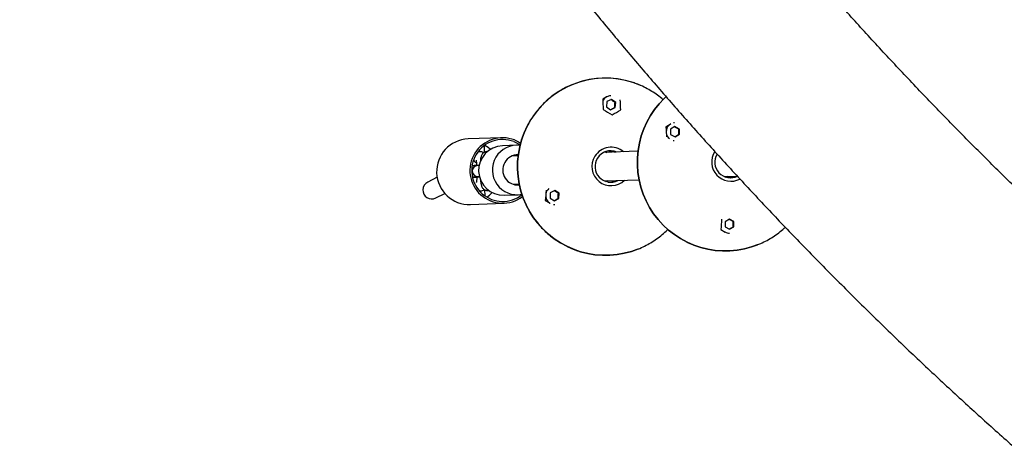
# Model space of a CAD drawing. Units: millimetres. Extents: x -2170 to 5830, y -4022 to 3978.
# Drawn here: x 401 to 957, y -626 to -383 of the extents above; entities that cross this region are included whole.
import ezdxf

# ---------------------------------------------------------------- set-up
doc = ezdxf.new("R2010")
doc.units = ezdxf.units.MM

msp = doc.modelspace()

# ---------------------------------------------------------------- linework, layer by layer
at = {"color": 7, "linetype": 'Continuous', "lineweight": 25}
for p, q in [((732.52, -426.21), (730.21, -427.51)), ((734.7, -425.59), (734.09, -425.61)), ((732.62, -428.91), (732.35, -431.79)), ((732.35, -431.79), (734.69, -433.46)), ((735.22, -427.71), (732.62, -428.91)), ((734.69, -433.46), (737.29, -432.25)), ((737.56, -429.38), (735.22, -427.71)), ((736.92, -432.27), (737.29, -432.25)), ((737.18, -429.39), (737.56, -429.38)), ((737.29, -432.25), (737.56, -429.38)), ((768.47, -441.59), (765.84, -443.08)), ((770.96, -443.02), (768.5, -444.49)), ((770.73, -440.91), (770.13, -440.93)), ((773.46, -444.43), (770.96, -443.02)), ((673.09, -449.28), (654.26, -449.98)), ((768.5, -444.49), (768.53, -447.38)), ((768.53, -447.38), (771.03, -448.79)), ((771.03, -448.79), (773.49, -447.32)), ((773.08, -444.45), (773.46, -444.43)), ((773.11, -447.34), (773.49, -447.32)), ((773.49, -447.32), (773.46, -444.43)), ((663.56, -457.48), (663.52, -453.64)), ((681.42, -453.48), (673.63, -453.77)), ((660.03, -457.3), (659.75, -457.33)), ((660, -457.27), (659.87, -457.28)), ((661.26, -457.23), (660, -457.27)), ((661.34, -457.22), (661.26, -457.23)), ((665.15, -457.08), (664.9, -457.09)), ((665.33, -456.93), (665.03, -457.09)), ((682.49, -459.44), (679.17, -459.57)), ((680.84, -459.5), (680, -459.28)), ((750.07, -456.95), (730.61, -457.67)), ((732.34, -457.6), (731.32, -457.24)), ((731.35, -457.23), (732.49, -457.6)), ((733.72, -456.8), (733.94, -456.8)), ((660.55, -464.91), (659.67, -464.94)), ((636.85, -471.62), (631.51, -474.37)), ((659.9, -471.23), (660.69, -471.2)), ((659.9, -471.23), (659.91, -471.23)), ((798.75, -471.17), (806.08, -470.89)), ((799.49, -471.54), (800.48, -471.1)), ((679.76, -475.55), (683.08, -475.43)), ((680.61, -475.78), (681.43, -475.49)), ((731.2, -473.66), (750.66, -472.94)), ((731.94, -474.03), (732.93, -473.59)), ((733.08, -473.59), (732.17, -473.97)), ((636.09, -483.26), (641.14, -480.66)), ((660.68, -479.26), (661.67, -479.22)), ((661.59, -479.22), (661.67, -479.22)), ((663.85, -482.12), (663.81, -478.75)), ((665.32, -479.09), (665.96, -479.06)), ((674.66, -481.75), (682.45, -481.46)), ((700.62, -480.41), (700.51, -483.3)), ((703.14, -479.06), (700.62, -480.41)), ((705.57, -480.59), (703.14, -479.06)), ((705.2, -480.61), (705.57, -480.59)), ((705.47, -483.48), (705.57, -480.59)), ((655.62, -486.95), (674.45, -486.26)), ((700.51, -483.3), (702.94, -484.83)), ((702.55, -486.97), (703.15, -486.95)), ((702.94, -484.83), (705.47, -483.48)), ((705.09, -483.49), (705.47, -483.48)), ((801.64, -495.18), (799.18, -496.65)), ((799.18, -496.65), (799.21, -499.54)), ((799.21, -499.54), (801.71, -500.95)), ((804.14, -496.59), (801.64, -495.18)), ((801.71, -500.95), (804.17, -499.48)), ((803.76, -496.61), (804.14, -496.59)), ((803.79, -499.49), (804.17, -499.48)), ((804.17, -499.48), (804.14, -496.59)), ((796.85, -501), (799.36, -502.51)), ((801.18, -503.09), (801.78, -503.06))]:
    msp.add_line(p, q, dxfattribs=at)
at = {"color": 7, "linetype": 'Continuous', "lineweight": 25, "flags": 128}
for points in [[(817.23, -509.78), (814.21, -510.84), (810.2, -511.93), (806.11, -512.67), (801.98, -513.07), (797.82, -513.11), (793.68, -512.81), (789.58, -512.16), (785.54, -511.16), (781.6, -509.83), (777.79, -508.17), (774.12, -506.19), (770.64, -503.91), (767.35, -501.35), (764.29, -498.52), (761.47, -495.44), (758.92, -492.13), (756.66, -488.62), (754.69, -484.93), (753.03, -481.09), (751.7, -477.12), (750.71, -473.05), (750.05, -468.92), (749.74, -464.74), (749.78, -460.56), (750.17, -456.39), (750.9, -452.26), (751.97, -448.22), (753.37, -444.28), (755.09, -440.47), (757.13, -436.82), (759.46, -433.35), (762.07, -430.1), (764.94, -427.07), (765.98, -426.1)], [(765.97, -426.11), (764.94, -427.07), (762.07, -430.1), (759.46, -433.35), (757.13, -436.82), (755.09, -440.47), (753.37, -444.28), (751.97, -448.22), (750.9, -452.26), (750.17, -456.39), (749.78, -460.56), (749.74, -464.74), (750.05, -468.92), (750.71, -473.05), (751.7, -477.12), (753.03, -481.09), (754.69, -484.93), (756.66, -488.62), (758.92, -492.13), (761.47, -495.44), (764.29, -498.52), (767.35, -501.35), (770.64, -503.91), (774.12, -506.19), (777.79, -508.17), (781.6, -509.83), (785.54, -511.16), (789.58, -512.16), (793.68, -512.81), (797.82, -513.11), (801.98, -513.07), (806.11, -512.67), (810.2, -511.93), (814.21, -510.84), (817.58, -509.64)], [(749.45, -512.36), (746.4, -513.41), (742.38, -514.48), (738.29, -515.2), (734.15, -515.57), (730, -515.6), (725.85, -515.27), (721.75, -514.59), (717.72, -513.58), (713.79, -512.22), (709.99, -510.54), (706.33, -508.54), (702.86, -506.24), (699.59, -503.66), (696.54, -500.81), (693.74, -497.72), (691.21, -494.39), (688.96, -490.87), (687.02, -487.17), (685.38, -483.32), (684.07, -479.34), (683.1, -475.27), (682.47, -471.13), (682.18, -466.96), (682.24, -462.77), (682.65, -458.6), (683.41, -454.48), (684.5, -450.45), (685.92, -446.51), (687.67, -442.71), (689.72, -439.08)], [(689.72, -439.08), (687.67, -442.71), (685.92, -446.51), (684.5, -450.45), (683.41, -454.48), (682.65, -458.6), (682.24, -462.77), (682.18, -466.96), (682.47, -471.13), (683.1, -475.27), (684.07, -479.34), (685.38, -483.32), (687.02, -487.17), (688.96, -490.87), (691.21, -494.39), (693.74, -497.72), (696.54, -500.81), (699.59, -503.66), (702.86, -506.24), (706.33, -508.54), (709.99, -510.54), (713.79, -512.22), (717.72, -513.58), (721.75, -514.59), (725.85, -515.27), (730, -515.6), (734.15, -515.57), (738.29, -515.2), (742.38, -514.48), (746.4, -513.41), (750.31, -512.02), (750.63, -511.89)], [(663.81, -453.43), (665.58, -454.64), (666.91, -455.8)], [(680.11, -451.48), (682.35, -452.56), (683.67, -453.4)], [(680.48, -450.55), (682.79, -451.66), (683.93, -452.37)], [(770, -450.92), (770.04, -450.92), (770.5, -450.93)], [(733.94, -456.8), (735.69, -456.96), (737.26, -457.42)], [(800.63, -471.1), (800.15, -471.32), (799.52, -471.55)]]:
    msp.add_lwpolyline(points, dxfattribs=at)
at = {"color": 7, "linetype": 'Continuous'}
msp.add_circle((1829.51, -22.13), 4000, dxfattribs=at)
at = {"color": 7, "linetype": 'Continuous', "lineweight": 25}
for centre, radius, start, end in [((731.75, -465.04), 49.4, 71.7859, 148.2902), ((731.74, -465.03), 49.39, 66.3124, 148.2943), ((734.91, -430.56), 4.99, 121.3374, 160.6303), ((734.88, -430.51), 4.93, 92.1187, 118.7163), ((770.96, -445.9), 5, 118.8458, 180.7645), ((673.79, -467.75), 18.45, 68.7533, 307.5631), ((770.97, -445.91), 5.01, 187.3831, 230.621), ((655.05, -468.46), 18.5, 92.4676, 271.7572), ((673.79, -467.75), 17.46, 68.7401, 308.6909), ((674.24, -467.75), 14, 92.4749, 271.75), ((681.99, -467.47), 13.99, 83.3243, 280.9005), ((734.9, -465.38), 10.72, 49.3627, 148.2953), ((682.35, -467.45), 8.5, 88.3163, 275.9085), ((734.91, -465.53), 10.8, 147.6475, 314.4453), ((734.68, -465.53), 8.82, 147.778, 297.1373), ((734.65, -465.42), 8.74, 66.656, 148.3074), ((734.26, -465.41), 8.72, 66.6047, 90.8273), ((802.49, -463.02), 10.82, 147.0095, 297.9803), ((802.23, -463.04), 8.82, 148.9141, 297.1454), ((659.8, -468.09), 3.15, 92.413, 271.8119), ((660.14, -460.44), 3.13, 208.968, 248.6057), ((801.6, -463.19), 8.62, 264.7889, 296.1892), ((801.82, -463.18), 8.72, 273.3989, 297.6188), ((633.8, -478.82), 5, 117.2755, 297.2755), ((734.05, -465.68), 8.62, 264.7867, 296.1917), ((734.27, -465.67), 8.72, 273.3984, 297.6194), ((654.87, -468.6), 17.39, 305.1984, 318.089), ((703.03, -481.95), 5.02, 171.9605, 237.586), ((703.01, -481.93), 5, 128.2514, 168.3583), ((801.6, -498.13), 4.93, 240.4163, 272.0913)]:
    msp.add_arc(centre, radius, start, end, dxfattribs=at)
for points, knots in [([(623.93, -243.89), (626.56, -247.66), (634.14, -258.51), (646.85, -276.29), (662.16, -297.18), (677.72, -317.87), (693.52, -338.38), (709.57, -358.69), (725.87, -378.8), (742.41, -398.7), (759.19, -418.41), (776.2, -437.91), (793.46, -457.19), (810.94, -476.27), (828.65, -495.13), (846.59, -513.77), (864.75, -532.19), (883.13, -550.38), (901.74, -568.35), (920.56, -586.09), (939.59, -603.6), (958.83, -620.88), (978.28, -637.91), (997.93, -654.71), (1017.79, -671.26), (1037.84, -687.57), (1058.09, -703.64), (1078.54, -719.45), (1099.17, -735.01), (1119.99, -750.32), (1140.99, -765.37), (1162.17, -780.17), (1183.54, -794.7), (1205.07, -808.97), (1226.78, -822.98), (1248.65, -836.71), (1270.69, -850.18), (1292.89, -863.38), (1315.24, -876.31), (1337.76, -888.96), (1360.42, -901.33), (1383.23, -913.43), (1406.19, -925.24), (1429.28, -936.77), (1452.52, -948.02), (1475.89, -958.98), (1499.39, -969.66), (1523.01, -980.05), (1546.77, -990.14), (1570.64, -999.95), (1594.63, -1009.46), (1618.73, -1018.68), (1642.94, -1027.6), (1667.25, -1036.23), (1691.67, -1044.55), (1716.19, -1052.58), (1740.81, -1060.3), (1765.51, -1067.72), (1790.31, -1074.84), (1815.18, -1081.66), (1840.14, -1088.17), (1865.18, -1094.37), (1890.28, -1100.27), (1915.46, -1105.86), (1940.7, -1111.14), (1966.01, -1116.11), (1991.37, -1120.77), (2016.79, -1125.11), (2042.26, -1129.15), (2067.78, -1132.87), (2093.33, -1136.29), (2118.93, -1139.38), (2144.12, -1142.12), (2161.92, -1143.84), (2171.17, -1144.67), (2172.32, -1144.77)], [0, 0, 0, 0, 0.0074439, 0.0214088, 0.0353738, 0.0493388, 0.0633037, 0.0772686, 0.0912334, 0.1051982, 0.119163, 0.1331277, 0.1470924, 0.161057, 0.1750216, 0.1889861, 0.2029506, 0.2169151, 0.2308795, 0.2448439, 0.2588082, 0.2727725, 0.2867368, 0.300701, 0.3146652, 0.3286293, 0.3425934, 0.3565574, 0.3705214, 0.3844854, 0.3984493, 0.4124132, 0.4263771, 0.4403409, 0.4543046, 0.4682684, 0.482232, 0.4961957, 0.5101593, 0.5241229, 0.5380864, 0.5520499, 0.5660134, 0.5799768, 0.5939402, 0.6079036, 0.6218669, 0.6358302, 0.6497934, 0.6637567, 0.6777199, 0.691683, 0.7056462, 0.7196093, 0.7335724, 0.7475354, 0.7614984, 0.7754614, 0.7894244, 0.8033874, 0.8173503, 0.8313132, 0.8452761, 0.859239, 0.8732018, 0.8871646, 0.9011274, 0.9150902, 0.929053, 0.9430158, 0.9569785, 0.9709413, 0.984904, 0.9981319, 1, 1, 1, 1]), ([(1111.91, -608.44), (1105.82, -603.56), (1093.18, -593.43), (1074.23, -577.75), (1055.02, -561.47), (1036.01, -544.95), (1017.21, -528.19), (998.62, -511.2), (980.24, -493.97), (962.07, -476.51), (944.13, -458.83), (926.4, -440.92), (908.9, -422.79), (891.62, -404.44), (874.57, -385.88), (857.77, -367.09), (844.32, -351.76), (836.57, -342.62), (834.25, -339.89)], [0, 0, 0, 0, 0.060563, 0.125683, 0.190802, 0.255922, 0.321041, 0.38616, 0.451279, 0.516397, 0.581515, 0.646633, 0.711751, 0.776869, 0.841986, 0.907103, 0.97222, 1, 1, 1, 1]), ([(713.24, -419.27), (712.65, -419.5), (710.84, -420.21), (707.92, -421.71), (704.53, -423.74), (701.31, -426.05), (698.29, -428.61), (695.48, -431.4), (692.89, -434.41), (690.99, -437.01), (689.55, -439.25), (688.2, -441.54), (686.65, -444.57), (685.13, -448.25), (683.91, -452.03), (682.99, -455.9), (682.38, -459.83), (682.08, -463.8), (682.1, -467.78), (682.42, -471.75), (683.07, -475.68), (684.01, -479.54), (685.27, -483.32), (686.81, -486.98), (688.64, -490.51), (690.74, -493.89), (693.1, -497.08), (695.71, -500.08), (698.55, -502.84), (700.89, -504.86), (702.34, -505.86), (702.7, -506.11)], [0, 0, 0, 0, 0.017869, 0.055113, 0.092361, 0.129612, 0.166867, 0.204126, 0.24139, 0.278659, 0.294953, 0.31632, 0.353594, 0.390877, 0.428164, 0.465455, 0.502749, 0.540047, 0.577346, 0.614647, 0.651948, 0.689249, 0.726549, 0.763848, 0.801144, 0.838437, 0.875726, 0.913012, 0.950293, 0.98757, 1, 1, 1, 1]), ([(764.24, -427.85), (763.99, -427.62), (762.76, -426.49), (760.36, -424.72), (757.05, -422.54), (753.56, -420.66), (750.29, -419.18), (748.13, -418.46), (747.22, -418.15)], [0, 0, 0, 0, 0.0520013, 0.2526306, 0.4532339, 0.6538111, 0.8543633, 1, 1, 1, 1]), ([(734.55, -433.36), (734.92, -433.18), (735.69, -432.82), (736.5, -432.45), (736.92, -432.27)], [0, 0, 0, 0, 0.486693, 1, 1, 1, 1]), ([(737.18, -429.39), (736.98, -429.26), (736.78, -429.12), (736.38, -428.84), (736.18, -428.7), (735.79, -428.42), (735.59, -428.27), (735.21, -427.99), (735.02, -427.86), (734.84, -427.72)], [0, 0, 0, 0, 0.25, 0.25, 0.5, 0.5, 0.75, 0.75, 1, 1, 1, 1]), ([(736.92, -432.27), (736.94, -431.8), (736.97, -431.32), (737.04, -430.59), (737.07, -430.34), (737.12, -429.86), (737.15, -429.63), (737.18, -429.39)], [0, 0, 0, 0, 0.5, 0.5, 0.75, 0.75, 1, 1, 1, 1]), ([(765.84, -443.08), (765.9, -444.02), (765.96, -444.97), (766.07, -446.9), (766.13, -447.87), (766.17, -448.84)], [0, 0, 0, 0, 0.5, 0.5, 1, 1, 1, 1]), ([(773.08, -444.45), (772.62, -444.2), (771.82, -443.76), (771.08, -443.32), (770.76, -443.14)], [0, 0, 0, 0, 0.577186, 1, 1, 1, 1]), ([(770.84, -448.69), (771.21, -448.47), (771.94, -448.01), (772.72, -447.56), (773.11, -447.34)], [0, 0, 0, 0, 0.494164, 1, 1, 1, 1]), ([(773.11, -447.34), (773.1, -447.1), (773.09, -446.86), (773.08, -446.38), (773.07, -446.14), (773.07, -445.65), (773.07, -445.4), (773.07, -444.92), (773.07, -444.68), (773.08, -444.45)], [0, 0, 0, 0, 0.25, 0.25, 0.5, 0.5, 0.75, 0.75, 1, 1, 1, 1]), ([(664.93, -457.12), (664.65, -457.13), (664.03, -457.18), (663.17, -457.61), (662.48, -458.23), (662.01, -458.94), (661.69, -459.68), (661.46, -460.54), (661.28, -461.63), (661.17, -462.54), (661.13, -463.08), (661.13, -463.13)], [0, 0, 0, 0, 0.083597, 0.19028, 0.287627, 0.382762, 0.494548, 0.642162, 0.817273, 0.982538, 1, 1, 1, 1]), ([(663.09, -457.73), (662.88, -457.61), (662.4, -457.34), (661.73, -457.18), (661.33, -457.24), (661.26, -457.25)], [0, 0, 0, 0, 0.381719, 0.887154, 1, 1, 1, 1]), ([(659.66, -464.94), (659.64, -464.94), (659.6, -464.94), (659.52, -464.94), (659.36, -464.96), (659.21, -464.98), (658.98, -465.02), (658.53, -465.15), (657.87, -465.49), (657.18, -466.14), (656.7, -467.03), (656.52, -468.02), (656.66, -469.03), (657.1, -469.94), (657.81, -470.66), (658.57, -471.06), (659.13, -471.19), (659.41, -471.23), (659.59, -471.24), (659.7, -471.24), (659.82, -471.24), (660.05, -471.24), (660.38, -471.24), (660.73, -471.24), (660.84, -471.24)], [0, 0, 0, 0, 0.020391, 0.047197, 0.059698, 0.06899, 0.083028, 0.111033, 0.168991, 0.238748, 0.309535, 0.380366, 0.4512, 0.522037, 0.592879, 0.663765, 0.700873, 0.714635, 0.726579, 0.753614, 0.795847, 0.863189, 0.957557, 1, 1, 1, 1]), ([(658.62, -465.14), (658.21, -465.15), (657.58, -465.16), (656.94, -465.16), (656.71, -465.17), (656.69, -465.17)], [0, 0, 0, 0, 0.636179, 0.960817, 1, 1, 1, 1]), ([(659.02, -465.02), (658.98, -465.02), (658.64, -465.03), (658.11, -465.03), (657.45, -465.04), (656.98, -465.05), (656.77, -465.06), (656.7, -465.06)], [0, 0, 0, 0, 0.040163, 0.318769, 0.590724, 0.850908, 1, 1, 1, 1]), ([(658.76, -461.93), (658.76, -461.92), (658.76, -461.91), (658.81, -462.11), (658.89, -462.49), (658.98, -463.07), (659.08, -463.85), (659.14, -464.54), (659.17, -465.01), (659.18, -465.09)], [0, 0, 0, 0, 0.051107, 0.200152, 0.366363, 0.543974, 0.726992, 0.950096, 1, 1, 1, 1]), ([(656.95, -471.35), (657, -471.35), (657.25, -471.35), (657.97, -471.34), (659.05, -471.32), (660.04, -471.31), (660.65, -471.3), (660.85, -471.3)], [0, 0, 0, 0, 0.068381, 0.3580893, 0.6403435, 0.882692, 1, 1, 1, 1]), ([(656.97, -471.41), (657.16, -471.41), (657.67, -471.41), (658.46, -471.4), (659.07, -471.39), (659.25, -471.39)], [0, 0, 0, 0, 0.302004, 0.792477, 1, 1, 1, 1]), ([(656.98, -471.46), (657.03, -471.46), (657.41, -471.46), (658.11, -471.45), (658.76, -471.44), (659.07, -471.44)], [0, 0, 0, 0, 0.084333, 0.556918, 1, 1, 1, 1]), ([(659.25, -471.39), (659.24, -471.64), (659.21, -472.18), (659.15, -472.92), (659.08, -473.58), (659.01, -474.1), (658.94, -474.43), (658.9, -474.6), (658.9, -474.59), (658.9, -474.58)], [0, 0, 0, 0, 0.15009, 0.327253, 0.500485, 0.665213, 0.816943, 0.952115, 1, 1, 1, 1]), ([(661.2, -472.68), (661.22, -472.95), (661.28, -473.55), (661.39, -474.38), (661.53, -475.19), (661.7, -475.94), (661.91, -476.65), (662.22, -477.33), (662.69, -477.99), (663.31, -478.54), (664.13, -478.94), (664.84, -479.13), (665.22, -479.07), (665.29, -479.06)], [0, 0, 0, 0, 0.087509, 0.194226, 0.30178, 0.41102, 0.527116, 0.637285, 0.716474, 0.798351, 0.887375, 0.98155, 1, 1, 1, 1]), ([(661.67, -479.19), (661.94, -479.17), (662.55, -479.13), (663.18, -478.85), (663.45, -478.61), (663.48, -478.58)], [0, 0, 0, 0, 0.403971, 0.937004, 1, 1, 1, 1]), ([(705.2, -480.61), (705.07, -480.53), (704.53, -480.21), (703.74, -479.71), (703.14, -479.32), (702.93, -479.18)], [0, 0, 0, 0, 0.163176, 0.69959, 1, 1, 1, 1]), ([(705.09, -483.49), (705.09, -483.02), (705.1, -482.55), (705.12, -481.81), (705.14, -481.56), (705.16, -481.08), (705.18, -480.84), (705.2, -480.61)], [0, 0, 0, 0, 0.5, 0.5, 0.75, 0.75, 1, 1, 1, 1]), ([(697.82, -484.66), (698.26, -484.92), (699.17, -485.45), (700.1, -486.01), (700.57, -486.29)], [0, 0, 0, 0, 0.488511, 1, 1, 1, 1]), ([(702.78, -484.73), (703.14, -484.53), (703.89, -484.11), (704.69, -483.7), (705.09, -483.49)], [0, 0, 0, 0, 0.4907354, 1, 1, 1, 1]), ([(803.76, -496.61), (803.3, -496.36), (802.5, -495.92), (801.76, -495.48), (801.44, -495.3)], [0, 0, 0, 0, 0.577186, 1, 1, 1, 1]), ([(801.52, -500.85), (801.89, -500.62), (802.62, -500.17), (803.4, -499.72), (803.79, -499.49)], [0, 0, 0, 0, 0.494164, 1, 1, 1, 1]), ([(803.79, -499.49), (803.78, -499.26), (803.77, -499.02), (803.76, -498.54), (803.75, -498.3), (803.75, -497.81), (803.75, -497.56), (803.75, -497.08), (803.75, -496.84), (803.76, -496.61)], [0, 0, 0, 0, 0.25, 0.25, 0.5, 0.5, 0.75, 0.75, 1, 1, 1, 1]), ([(817.25, -509.73), (817.95, -509.47), (819.87, -508.73), (822.9, -507.21), (826.31, -505.2), (829.52, -502.89), (831.81, -501.06), (832.95, -499.93), (833.15, -499.73)], [0, 0, 0, 0, 0.118231, 0.327367, 0.536518, 0.745689, 0.954881, 1, 1, 1, 1]), ([(749.48, -512.33), (749.74, -512.23), (751.24, -511.71), (753.88, -510.46), (757.35, -508.57), (760.66, -506.39), (763.76, -503.93), (765.86, -502.1), (766.85, -501.03), (766.95, -500.92)], [0, 0, 0, 0, 0.039477, 0.2275515, 0.4156386, 0.6037418, 0.7918637, 0.9800066, 1, 1, 1, 1]), ([(710.2, -510.62), (710.73, -510.88), (712.44, -511.74), (714.55, -512.58), (716.14, -513.06), (716.47, -513.16)], [0, 0, 0, 0, 0.263379, 0.846403, 1, 1, 1, 1]), ([(777.69, -508.12), (778.74, -508.62), (780.85, -509.62), (783.07, -510.36), (784.18, -510.73)], [0, 0, 0, 0, 0.4993288, 1, 1, 1, 1])]:
    msp.add_open_spline(points, degree=3, knots=knots, dxfattribs=at)
for points in [[(730.21, -427.51), (730.32, -429.33), (730.4, -431.24), (730.47, -433.26)], [(740.38, -433.63), (740.32, -431.61), (740.23, -429.69), (740.12, -427.88)], [(730.47, -433.26), (732.14, -434.27), (733.82, -435.29), (735.52, -436.32)], [(735.52, -436.32), (737.18, -435.41), (738.8, -434.51), (740.38, -433.63)], [(698.29, -478.88), (698.15, -480.85), (697.99, -482.78), (697.82, -484.66)], [(797.25, -495.21), (797.14, -497.25), (797.01, -499.18), (796.85, -501)]]:
    msp.add_open_spline(points, degree=3, dxfattribs=at)

doc.saveas('drawing.dxf')
